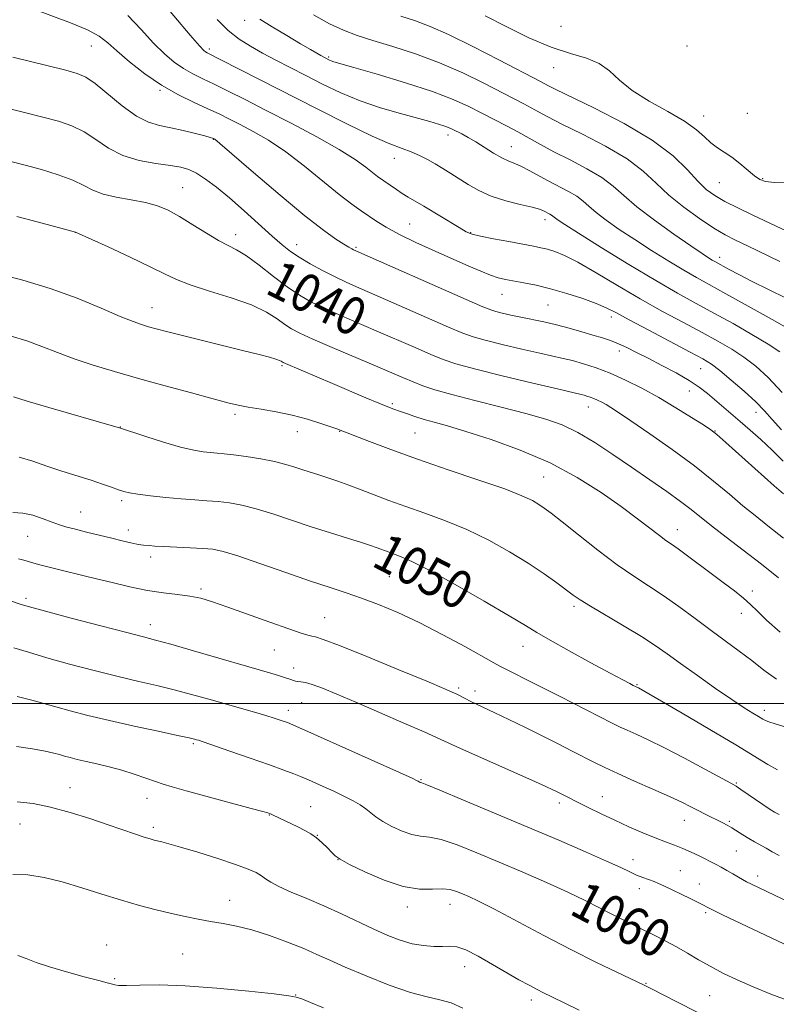
# Model space of a CAD drawing. Extents: x 2199800 to 2202700, y 327300 to 330200.
# Drawn here: x 2200306 to 2200466, y 327937 to 328144 of the extents above; entities that cross this region are included whole.
import ezdxf
from ezdxf.enums import TextEntityAlignment as Align

# ---------------------------------------------------------------- set-up
doc = ezdxf.new("R2010")
doc.units = 0
doc.header["$MEASUREMENT"] = 0
for name, color, linetype, lineweight in [('32000', 7, 'Continuous', 0), ('DTM SPOT ELEVATION', 2, 'Continuous', 13), ('INDEX CONTOUR', 41, 'Continuous', 13), ('INDEX CONTOUR LABEL', 244, 'Continuous', 0), ('INTERMEDIATE CONTOUR', 44, 'Continuous', 0)]:
    doc.layers.add(name, color=color, linetype=linetype, lineweight=lineweight)
doc.styles.add('Style-ITALICS', font='ITALICS.shx')

msp = doc.modelspace()

# ---------------------------------------------------------------- linework, layer by layer
at = {"layer": '32000', "flags": 128}
msp.add_lwpolyline([(2200000, 328000), (2202500, 328000)], dxfattribs=at)
at = {"layer": 'DTM SPOT ELEVATION'}
for p in [(2200353.37, 328144.22, 1026.56), (2200420.17, 328142.94, 1018.81), (2200321.04, 328138.84, 1034.83), (2200345.89, 328138.18, 1029.66), (2200446.76, 328138.85, 1018.91), (2200371.1, 328136.48, 1025.81), (2200418.6, 328134.28, 1020.66), (2200335.51, 328129.49, 1034.17), (2200450.31, 328124.02, 1019.25), (2200459.5, 328124.58, 1018.54), (2200396.31, 328120, 1028.53), (2200346.8, 328119.14, 1036.06), (2200409.68, 328117.56, 1027.22), (2200384.96, 328115.1, 1030.7), (2200340.27, 328108.9, 1039.12), (2200453.61, 328109.99, 1020.98), (2200462.75, 328110.79, 1019.87), (2200388.2, 328101.24, 1033.08), (2200416.83, 328102.13, 1030.51), (2200317.64, 328099.47, 1042.01), (2200351.47, 328098.99, 1039.45), (2200401.13, 328099.4, 1031.91), (2200364.36, 328096.88, 1037.36), (2200376.89, 328096.35, 1035.79), (2200453.69, 328094.23, 1025.46), (2200407.73, 328086.41, 1034.8), (2200417.46, 328084.16, 1034.94), (2200333.84, 328083.55, 1043.27), (2200430.81, 328081.59, 1034.49), (2200432.51, 328074.44, 1036.51), (2200361.25, 328071.31, 1044.21), (2200449.67, 328070.73, 1034.86), (2200447.25, 328065.97, 1036.8), (2200384.54, 328063.31, 1043.74), (2200425.92, 328062.61, 1040.68), (2200461.32, 328061.45, 1034.64), (2200351.35, 328061.04, 1046.35), (2200327.14, 328058.4, 1047.96), (2200364.5, 328057.42, 1046.66), (2200373.46, 328057.48, 1046.06), (2200389.32, 328057.09, 1044.98), (2200452.72, 328057.56, 1037.93), (2200416.54, 328047.83, 1045.07), (2200327.39, 328042.87, 1050.31), (2200318.78, 328040.42, 1051.16), (2200328.81, 328036.62, 1051.44), (2200444.72, 328036.69, 1043.36), (2200307.56, 328035.28, 1052.91), (2200333.51, 328030.95, 1052.45), (2200383.95, 328026.79, 1050.94), (2200344.2, 328024.18, 1053.72), (2200460.6, 328023.78, 1043.59), (2200307.24, 328022.19, 1055.66), (2200422.91, 328020.53, 1048.33), (2200370.31, 328018.17, 1053.14), (2200458.28, 328019.03, 1044.57), (2200333.45, 328016.66, 1055.39), (2200359.65, 328011.31, 1054.9), (2200412.17, 328012.1, 1050.71), (2200363.73, 328007.48, 1055.41), (2200398.54, 328003.27, 1053.75), (2200436.19, 328004.02, 1049.89), (2200402, 328002.63, 1053.52), (2200365.44, 328000.22, 1056.92), (2200362.58, 327998.55, 1057.49), (2200463.12, 327998.59, 1047.53), (2200342.56, 327991.55, 1060.22), (2200316.52, 327982.25, 1063.29), (2200390.63, 327983.93, 1057.89), (2200457.17, 327983.25, 1051.86), (2200332.74, 327980.01, 1062.67), (2200428.87, 327980.33, 1055.24), (2200367.34, 327978.27, 1061.07), (2200419.83, 327979.04, 1056.41), (2200358.56, 327976.47, 1062.07), (2200305.96, 327974.57, 1064.84), (2200334.12, 327973.86, 1063.64), (2200446.25, 327975.34, 1054.75), (2200455.74, 327975.13, 1053.79), (2200368.71, 327972.22, 1061.96), (2200457.19, 327968.87, 1054.94), (2200373.12, 327967.03, 1062.01), (2200435.36, 327967.03, 1057.27), (2200445.37, 327964.73, 1057.08), (2200461.73, 327963.6, 1055.48), (2200449.39, 327961.91, 1057.25), (2200436.74, 327960.91, 1058.59), (2200350.2, 327958.45, 1065.25), (2200396.77, 327957.63, 1062.67), (2200387.74, 327957.08, 1062.5), (2200450.75, 327955.87, 1058.25), (2200324.25, 327949.04, 1067.36), (2200340.32, 327947.12, 1067.09), (2200399.84, 327944.49, 1064.73), (2200325.92, 327941.95, 1067.74), (2200438.1, 327940.93, 1061.9), (2200364.15, 327938.47, 1067.96), (2200413.92, 327937.4, 1064.47), (2200451.56, 327938.37, 1060.96)]:
    msp.add_point(p, dxfattribs=at)
at = {"layer": 'INDEX CONTOUR', "flags": 128}
for points, elevation in [([(2200466.376, 328074.226), (2200463.89, 328075.904), (2200460.479, 328077.946), (2200456.493, 328080.208), (2200452.453, 328082.43), (2200448.695, 328084.4641), (2200444.804, 328086.611), (2200440.175, 328089.285), (2200434.502, 328092.703), (2200428.671, 328096.294), (2200423.866, 328099.292), (2200420.958, 328101.13), (2200419.57, 328102.037), (2200419.015, 328102.443), (2200418.457, 328102.932), (2200418.184, 328103.139), (2200417.825, 328103.351), (2200416.472, 328104.049), (2200415.634, 328104.356), (2200414.07, 328104.78), (2200411.559, 328105.368), (2200408.496, 328106.145), (2200405.429, 328107.124), (2200402.795, 328108.3), (2200400.5789, 328109.571), (2200396.906, 328111.939), (2200395.254, 328112.957), (2200393.631, 328113.913), (2200391.979, 328114.837), (2200390.28, 328115.704), (2200388.525, 328116.47), (2200386.611, 328117.1721), (2200384.056, 328118.141), (2200380.282, 328119.786), (2200374.9491, 328122.364), (2200368.662, 328125.538), (2200348.338, 328135.932), (2200345.472, 328137.377), (2200345.104, 328137.582), (2200344.734, 328137.883), (2200343.831, 328138.8559), (2200341.866, 328141.137), (2200331.532, 328153.398)], 1030), ([(2200468.193, 328109.946), (2200465.276, 328110.023), (2200463.369, 328110.215), (2200462.136, 328110.638), (2200461.0209, 328111.416), (2200457.925, 328114.007), (2200456.22, 328115.339), (2200454.64, 328116.41), (2200453.19, 328117.348), (2200451.8361, 328118.36), (2200450.481, 328119.618), (2200448.762, 328121.149), (2200446.251, 328122.944), (2200442.723, 328124.978), (2200438.769, 328127.167), (2200435.179, 328129.413), (2200432.514, 328131.602), (2200430.404, 328133.571), (2200428.247, 328135.144), (2200425.539, 328136.249), (2200422.1611, 328137.241), (2200418.09, 328138.579), (2200413.406, 328140.573), (2200408.578, 328142.9331), (2200404.179, 328145.22)], 1020), ([(2200467.152, 328034.89), (2200463.858, 328037.524), (2200461.148, 328039.6721), (2200458.573, 328041.771), (2200455.7311, 328044.186), (2200452.393, 328046.985), (2200448.378, 328050.161), (2200443.667, 328053.627), (2200438.91, 328056.973), (2200434.919, 328059.708), (2200432.288, 328061.481), (2200430.72, 328062.501), (2200429.696, 328063.116), (2200428.785, 328063.617), (2200427.913, 328064.054), (2200427.092, 328064.42), (2200426.337, 328064.709), (2200425.662, 328064.93), (2200425.08, 328065.092), (2200424.448, 328065.245), (2200422.985, 328065.5829), (2200419.752, 328066.341), (2200414.247, 328067.648), (2200407.729, 328069.222), (2200401.894, 328070.678), (2200397.965, 328071.75), (2200395.28, 328072.647), (2200392.705, 328073.697), (2200389.362, 328075.142), (2200381.179, 328078.703), (2200373.33, 328082.078), (2200370.064, 328083.533), (2200367.366, 328084.842), (2200364.938, 328086.224), (2200362.386, 328087.954), (2200359.454, 328090.174), (2200356.4321, 328092.519), (2200353.749, 328094.493), (2200351.678, 328095.768), (2200349.883, 328096.679), (2200347.872, 328097.731), (2200345.304, 328099.279), (2200342.431, 328101.098), (2200339.656, 328102.816), (2200337.2511, 328104.141), (2200334.971, 328105.1), (2200332.441, 328105.801), (2200329.428, 328106.354), (2200326.2781, 328106.887), (2200323.476, 328107.531), (2200321.329, 328108.384), (2200319.41, 328109.405), (2200317.113, 328110.518), (2200314.021, 328111.651), (2200310.477, 328112.7281), (2200307.016, 328113.679), (2200304.013, 328114.463)], 1040), ([(2200465.915, 327985.994), (2200463.855, 327987.147), (2200457.076, 327991.287), (2200451.618, 327994.531), (2200445.776, 327997.956), (2200436.512, 328003.313), (2200435.444, 328003.839), (2200434.702, 328004.221), (2200433.209, 328005.006), (2200430.527, 328006.438), (2200426.472, 328008.623), (2200421.886, 328011.122), (2200417.864, 328013.36), (2200415.098, 328014.976), (2200412.665, 328016.462), (2200409.237, 328018.528), (2200403.956, 328021.615), (2200397.837, 328025.11), (2200392.365, 328028.1341), (2200388.668, 328030.027), (2200386.447, 328031.01), (2200383.919, 328031.931), (2200381.148, 328032.975), (2200379.942, 328033.384), (2200378.023, 328033.993), (2200375.124, 328034.887), (2200371.474, 328036.024), (2200367.426, 328037.328), (2200359.365, 328040.029), (2200355.815, 328041.125), (2200352.806, 328041.884), (2200350.203, 328042.359), (2200347.801, 328042.645), (2200345.402, 328042.833), (2200342.842, 328042.996), (2200339.963, 328043.2031), (2200336.72, 328043.5), (2200333.512, 328043.848), (2200330.849, 328044.187), (2200329.076, 328044.479), (2200327.872, 328044.775), (2200326.751, 328045.151), (2200325.297, 328045.668), (2200323.384, 328046.332), (2200320.9561, 328047.135), (2200314.8069, 328049.082), (2200311.621, 328050.147), (2200308.669, 328051.189), (2200305.8, 328052.017)], 1050), ([(2200468.456, 327937.144), (2200464.509, 327938.674), (2200460.731, 327940.1909), (2200457.343, 327941.672), (2200454.335, 327943.119), (2200451.639, 327944.539), (2200449.181, 327945.937), (2200446.856, 327947.305), (2200444.555, 327948.633), (2200442.199, 327949.911), (2200439.8349, 327951.125), (2200437.538, 327952.262), (2200433.18, 327954.39), (2200430.886, 327955.544), (2200428.325, 327956.87), (2200425.299, 327958.4081), (2200421.597, 327960.19), (2200417.111, 327962.219), (2200412.148, 327964.3779), (2200407.115, 327966.524), (2200402.392, 327968.5059), (2200398.237, 327970.151), (2200394.879, 327971.281), (2200392.43, 327971.813), (2200390.53, 327972.042), (2200388.705, 327972.36), (2200386.613, 327973.059), (2200384.448, 327974.038), (2200382.537, 327975.1), (2200381.112, 327976.083), (2200378.984, 327977.814), (2200377.793, 327978.627), (2200376.32, 327979.472), (2200374.4699, 327980.414), (2200372.237, 327981.477), (2200369.965, 327982.521), (2200366.876, 327983.908), (2200366.046, 327984.261), (2200365.149, 327984.617), (2200363.777, 327985.144), (2200361.669, 327985.929), (2200358.6, 327987.04), (2200354.544, 327988.479), (2200350.264, 327989.981), (2200344.625, 327991.932), (2200343.653, 327992.253), (2200343.231, 327992.379), (2200342.7739, 327992.502), (2200341.656, 327992.761), (2200339.236, 327993.2871), (2200335.138, 327994.159), (2200330.0259, 327995.258), (2200324.824, 327996.414), (2200320.294, 327997.488), (2200316.536, 327998.449), (2200313.486, 327999.295), (2200310.985, 328000.0359), (2200308.481, 328000.733), (2200305.328, 328001.461)], 1060)]:
    msp.add_lwpolyline(points, dxfattribs=dict(at, elevation=elevation))
at = {"layer": 'INTERMEDIATE CONTOUR', "flags": 128}
for points, elevation in [([(2200466.698, 328057.816), (2200464.777, 328059.977), (2200463.149, 328061.782), (2200461.282, 328063.674), (2200458.822, 328065.949), (2200456.127, 328068.308), (2200453.732, 328070.305), (2200451.94, 328071.662), (2200450.13, 328072.778), (2200447.447, 328074.2191), (2200438.693, 328078.821), (2200434.555, 328081.017), (2200431.752, 328082.53), (2200429.735, 328083.557), (2200427.622, 328084.454), (2200424.757, 328085.488), (2200421.384, 328086.578), (2200417.97, 328087.559), (2200414.911, 328088.302), (2200412.3, 328088.835), (2200408.445, 328089.544), (2200406.92, 328089.91), (2200405.281, 328090.445), (2200403.256, 328091.255), (2200400.695, 328092.37), (2200393.597, 328095.527), (2200389.556, 328097.364), (2200385.969, 328099.095), (2200383.291, 328100.556), (2200381.3151, 328101.793), (2200378.0009, 328104.027), (2200375.999, 328105.442), (2200373.368, 328107.47), (2200366.017, 328113.481), (2200362.05, 328116.5081), (2200358.407, 328118.932), (2200355.194, 328120.788), (2200352.451, 328122.226), (2200350.152, 328123.4), (2200347.993, 328124.4669), (2200345.602, 328125.586), (2200342.702, 328126.906), (2200339.3901, 328128.529), (2200335.857, 328130.545), (2200332.315, 328132.97), (2200329.06, 328135.503), (2200326.406, 328137.769), (2200324.486, 328139.503), (2200322.689, 328140.891), (2200320.223, 328142.229), (2200316.588, 328143.73), (2200308.845, 328146.629)], 1034), ([(2200466.858, 328065.687), (2200463.893, 328068.845), (2200461.293, 328071.214), (2200458.811, 328073.104), (2200456.21, 328074.804), (2200453.3111, 328076.493), (2200449.95, 328078.324), (2200446.014, 328080.424), (2200441.612, 328082.801), (2200436.906, 328085.437), (2200432.099, 328088.257), (2200427.57, 328090.951), (2200423.736, 328093.154), (2200420.895, 328094.601), (2200418.859, 328095.437), (2200417.317, 328095.909), (2200415.944, 328096.239), (2200414.361, 328096.555), (2200409.184, 328097.52), (2200405.941, 328098.143), (2200403.191, 328098.699), (2200401.431, 328099.124), (2200400.169, 328099.625), (2200398.667, 328100.476), (2200391.2281, 328104.974), (2200387.881, 328106.937), (2200386.657, 328107.687), (2200385.4431, 328108.494), (2200381.442, 328111.286), (2200380.393, 328112.094), (2200378.9459, 328113.252), (2200376.736, 328114.854), (2200373.364, 328116.979), (2200368.641, 328119.626), (2200363.2131, 328122.499), (2200357.938, 328125.222), (2200353.5, 328127.495), (2200349.901, 328129.316), (2200346.97, 328130.759), (2200344.537, 328131.914), (2200342.431, 328132.9531), (2200340.48, 328134.0641), (2200338.525, 328135.426), (2200336.446, 328137.179), (2200334.136, 328139.4529), (2200331.53, 328142.27), (2200328.73, 328145.226)], 1032), ([(2200468.969, 328078.703), (2200464.749, 328081.088), (2200459.674, 328083.923), (2200454.956, 328086.535), (2200451.476, 328088.4421), (2200448.791, 328089.927), (2200446.129, 328091.464), (2200442.908, 328093.409), (2200439.315, 328095.647), (2200435.729, 328097.948), (2200432.484, 328100.107), (2200429.733, 328102.034), (2200427.5849, 328103.669), (2200426.063, 328104.982), (2200424.838, 328106.078), (2200423.495, 328107.0931), (2200421.726, 328108.14), (2200417.465, 328110.367), (2200413.488, 328112.5649), (2200411.84, 328113.412), (2200410.453, 328113.993), (2200409.145, 328114.498), (2200407.688, 328115.179), (2200405.926, 328116.205), (2200402.158, 328118.592), (2200400.56, 328119.531), (2200399.24, 328120.244), (2200397.341, 328121.208), (2200396.551, 328121.57), (2200395.619, 328121.927), (2200394.342, 328122.34), (2200392.493, 328122.875), (2200386.255, 328124.571), (2200382.079, 328125.796), (2200377.756, 328127.268), (2200373.654, 328128.962), (2200369.836, 328130.773), (2200366.283, 328132.575), (2200362.984, 328134.269), (2200359.936, 328135.848), (2200357.14, 328137.3301), (2200354.584, 328138.761), (2200352.194, 328140.297), (2200349.8841, 328142.123), (2200347.557, 328144.391)], 1028), ([(2200467.695, 328085.615), (2200464.008, 328087.393), (2200460.504, 328089.125), (2200457.715, 328090.557), (2200455.661, 328091.655), (2200452.659, 328093.31), (2200452.082, 328093.642), (2200451.313, 328094.114), (2200449.958, 328095), (2200447.592, 328096.604), (2200444.01, 328099.084), (2200439.896, 328102.032), (2200436.155, 328104.895), (2200433.419, 328107.255), (2200431.218, 328109.224), (2200428.806, 328111.048), (2200425.654, 328112.9129), (2200422.098, 328114.766), (2200418.69, 328116.495), (2200415.841, 328118.019), (2200411.079, 328120.6869), (2200408.64, 328121.984), (2200403.4461, 328124.642), (2200400.696, 328126.03), (2200397.3959, 328127.525), (2200393.012, 328129.201), (2200387.324, 328131.065), (2200381.3499, 328132.868), (2200376.419, 328134.298), (2200372.189, 328135.514), (2200371.677, 328135.681), (2200371.322, 328135.828), (2200370.379, 328136.298), (2200369.447, 328136.809), (2200368.599, 328137.294), (2200367.252, 328138.081), (2200365.179, 328139.306), (2200362.31, 328141.016), (2200359.211, 328142.881), (2200356.605, 328144.48)], 1026), ([(2200466.372, 328093.358), (2200459.526, 328096.606), (2200457.029, 328097.806), (2200454.864, 328098.938), (2200452.4651, 328100.371), (2200449.442, 328102.37), (2200446.107, 328104.784), (2200442.945, 328107.3581), (2200440.249, 328109.894), (2200437.533, 328112.416), (2200434.117, 328115.003), (2200429.599, 328117.676), (2200424.689, 328120.216), (2200420.374, 328122.3441), (2200417.383, 328123.869), (2200415.412, 328124.936), (2200413.896, 328125.778), (2200412.312, 328126.619), (2200403.864, 328130.979), (2200399.413, 328133.152), (2200394.507, 328135.292), (2200389.46, 328137.151), (2200384.649, 328138.703), (2200380.465, 328139.977), (2200377.143, 328141.042), (2200374.284, 328142.131), (2200371.331, 328143.519), (2200367.908, 328145.381)], 1024), ([(2200467.717, 328099.825), (2200465.608, 328100.799), (2200460.505, 328103.2), (2200457.492, 328104.645), (2200454.753, 328106.028), (2200452.621, 328107.249), (2200450.856, 328108.554), (2200449.076, 328110.278), (2200446.883, 328112.669), (2200443.823, 328115.625), (2200439.428, 328118.958), (2200433.544, 328122.439), (2200427.28, 328125.665), (2200418.926, 328129.719), (2200417.4229, 328130.483), (2200415.985, 328131.255), (2200407.047, 328135.923), (2200401.557, 328138.742), (2200396.432, 328141.258), (2200392.557, 328142.96), (2200389.464, 328144.101), (2200386.345, 328145.129)], 1022), ([(2200467.115, 328051.151), (2200464.73, 328053.521), (2200462.382, 328055.733), (2200460.135, 328057.75), (2200458.026, 328059.582), (2200451.072, 328065.479), (2200449.352, 328066.801), (2200447.211, 328068.2199), (2200444.492, 328069.79), (2200441.486, 328071.398), (2200438.597, 328072.892), (2200436.143, 328074.148), (2200434.084, 328075.167), (2200432.293, 328075.979), (2200430.632, 328076.625), (2200428.911, 328077.198), (2200426.931, 328077.803), (2200424.557, 328078.512), (2200421.913, 328079.267), (2200419.192, 328079.979), (2200416.556, 328080.578), (2200411.725, 328081.558), (2200409.596, 328082.015), (2200407.7749, 328082.435), (2200406.383, 328082.78), (2200405.326, 328083.094), (2200403.649, 328083.7681), (2200400.187, 328085.2779), (2200376.829, 328095.591), (2200376.384, 328095.8), (2200376.004, 328096.001), (2200375.374, 328096.364), (2200374.3199, 328097.002), (2200372.643, 328098.075), (2200370.024, 328099.936), (2200366.118, 328102.986), (2200360.857, 328107.359), (2200355.282, 328112.116), (2200348.115, 328118.2669), (2200347.07, 328119.128), (2200346.806, 328119.306), (2200346.625, 328119.379), (2200346.1229, 328119.53), (2200344.971, 328119.845), (2200342.969, 328120.372), (2200340.433, 328121.0001), (2200337.81, 328121.577), (2200335.422, 328122.048), (2200333.093, 328122.731), (2200330.518, 328124.039), (2200327.528, 328126.201), (2200321.823, 328130.899), (2200319.865, 328132.253), (2200318.053, 328133.034), (2200315.645, 328133.685), (2200308.155, 328135.534), (2200304.465, 328136.465)], 1036), ([(2200467.151, 328044.281), (2200465.211, 328045.997), (2200455.012, 328055.119), (2200453.067, 328056.822), (2200451.786, 328057.814), (2200450.237, 328058.829), (2200447.715, 328060.429), (2200444.425, 328062.462), (2200440.801, 328064.604), (2200437.212, 328066.577), (2200433.774, 328068.301), (2200430.541, 328069.742), (2200427.565, 328070.883), (2200424.903, 328071.752), (2200422.6109, 328072.393), (2200420.643, 328072.869), (2200415.738, 328073.949), (2200411.922, 328074.831), (2200407.752, 328075.829), (2200404.138, 328076.729), (2200401.645, 328077.422), (2200399.465, 328078.207), (2200396.446, 328079.487), (2200381.38, 328086.097), (2200377.624, 328087.732), (2200374.827, 328088.971), (2200372.371, 328090.128), (2200369.788, 328091.442), (2200367.209, 328092.85), (2200364.913, 328094.2111), (2200363.055, 328095.463), (2200361.303, 328096.852), (2200359.199, 328098.701), (2200353.278, 328104.042), (2200350.16, 328106.768), (2200347.426, 328109.014), (2200345.122, 328110.733), (2200343.218, 328111.96), (2200341.614, 328112.75), (2200339.928, 328113.247), (2200337.702, 328113.618), (2200334.646, 328114.031), (2200331.1181, 328114.67), (2200327.642, 328115.719), (2200324.619, 328117.273), (2200321.964, 328119.058), (2200319.468, 328120.709), (2200316.923, 328121.957), (2200314.108, 328122.919), (2200310.8, 328123.81), (2200306.905, 328124.789), (2200299.17, 328126.707)], 1038), ([(2200466.09, 328026.522), (2200462.479, 328029.417), (2200458.669, 328032.374), (2200455.024, 328035.163), (2200451.934, 328037.545), (2200447.658, 328040.969), (2200445.432, 328042.67), (2200442.49, 328044.785), (2200438.953, 328047.249), (2200435.09, 328049.909), (2200431.149, 328052.603), (2200427.304, 328055.119), (2200423.71, 328057.237), (2200420.404, 328058.82), (2200416.9409, 328060.064), (2200412.758, 328061.25), (2200407.544, 328062.584), (2200402.0031, 328063.97), (2200397.0961, 328065.2349), (2200393.528, 328066.258), (2200391.001, 328067.108), (2200388.965, 328067.906), (2200386.895, 328068.776), (2200380.979, 328071.309), (2200371.834, 328075.184), (2200367.757, 328076.938), (2200365.018, 328078.18), (2200363.256, 328079.1101), (2200361.846, 328080.047), (2200360.214, 328081.237), (2200357.976, 328082.642), (2200354.799, 328084.148), (2200350.555, 328085.653), (2200345.947, 328087.082), (2200341.887, 328088.367), (2200338.963, 328089.499), (2200336.486, 328090.696), (2200333.442, 328092.236), (2200329.188, 328094.264), (2200324.551, 328096.4009), (2200317.644, 328099.518), (2200315.371, 328100.155), (2200309.587, 328101.732), (2200305.315, 328102.853)], 1042), ([(2200466.418, 328015.058), (2200463.589, 328017.614), (2200461.645, 328019.491), (2200460.212, 328020.904), (2200458.734, 328022.233), (2200456.783, 328023.779), (2200454.425, 328025.542), (2200451.847, 328027.446), (2200446.85, 328031.198), (2200444.89, 328032.652), (2200443.489, 328033.646), (2200442.321, 328034.458), (2200440.95, 328035.464), (2200436.341, 328039.021), (2200432.905, 328041.58), (2200428.646, 328044.575), (2200423.608, 328047.754), (2200417.857, 328050.823), (2200411.574, 328053.524), (2200405.401, 328055.756), (2200400.094, 328057.456), (2200396.199, 328058.609), (2200393.422, 328059.384), (2200391.262, 328060.001), (2200389.313, 328060.6279), (2200387.562, 328061.24), (2200386.093, 328061.765), (2200384.9, 328062.179), (2200383.603, 328062.6489), (2200381.732, 328063.395), (2200378.964, 328064.563), (2200371.927, 328067.589), (2200362.02, 328071.79), (2200361.492, 328072.03), (2200361.126, 328072.26), (2200360.738, 328072.44), (2200359.958, 328072.711), (2200358.595, 328073.105), (2200356.427, 328073.678), (2200353.219, 328074.487), (2200339.981, 328077.757), (2200336.859, 328078.55), (2200334.6839, 328079.125), (2200333.0751, 328079.567), (2200331.624, 328079.993), (2200329.8091, 328080.63), (2200327.08, 328081.738), (2200323.052, 328083.469), (2200317.992, 328085.56), (2200312.329, 328087.645), (2200306.521, 328089.419), (2200301.139, 328090.822)], 1044), ([(2200465.659, 328005.119), (2200462.991, 328007.0471), (2200460.436, 328009.075), (2200457.788, 328011.095), (2200451.876, 328015.436), (2200448.532, 328017.931), (2200445.089, 328020.479), (2200441.76, 328022.838), (2200438.663, 328024.878), (2200435.537, 328026.902), (2200432.028, 328029.325), (2200427.957, 328032.384), (2200423.847, 328035.613), (2200420.397, 328038.369), (2200418.104, 328040.182), (2200416.647, 328041.277), (2200415.502, 328042.049), (2200414.13, 328042.854), (2200411.931, 328043.887), (2200408.288, 328045.305), (2200402.858, 328047.194), (2200396.385, 328049.374), (2200389.8869, 328051.595), (2200384.238, 328053.631), (2200379.748, 328055.33), (2200372.859, 328057.9749), (2200371.605, 328058.418), (2200369.478, 328059.141), (2200366.657, 328060.019), (2200363.422, 328060.883), (2200360.056, 328061.594), (2200356.861, 328062.156), (2200354.144, 328062.606), (2200352.017, 328063.006), (2200349.826, 328063.52), (2200346.725, 328064.337), (2200342.145, 328065.578), (2200336.624, 328067.091), (2200330.981, 328068.655), (2200325.881, 328070.098), (2200321.389, 328071.443), (2200317.418, 328072.761), (2200313.868, 328074.099), (2200310.577, 328075.398), (2200307.367, 328076.574), (2200304.072, 328077.576)], 1046), ([(2200468.407, 327994.775), (2200465.598, 327995.636), (2200463.834, 327996.249), (2200462.782, 327996.727), (2200461.893, 327997.245), (2200460.674, 327997.978), (2200458.863, 327999.11), (2200456.257, 328000.827), (2200452.791, 328003.207), (2200448.967, 328005.894), (2200445.428, 328008.426), (2200442.602, 328010.477), (2200440.063, 328012.265), (2200437.172, 328014.143), (2200433.527, 328016.343), (2200426.393, 328020.53), (2200424.227, 328021.875), (2200422.747, 328022.902), (2200419.272, 328025.509), (2200416.602, 328027.4059), (2200413.27, 328029.616), (2200409.31, 328032.035), (2200404.917, 328034.474), (2200400.327, 328036.719), (2200395.76, 328038.6119), (2200391.391, 328040.2021), (2200387.383, 328041.592), (2200383.854, 328042.869), (2200380.744, 328044.044), (2200377.952, 328045.114), (2200375.392, 328046.074), (2200373.055, 328046.921), (2200370.948, 328047.651), (2200369.0649, 328048.27), (2200365.674, 328049.359), (2200363.972, 328049.922), (2200362.042, 328050.504), (2200359.673, 328051.089), (2200356.773, 328051.654), (2200353.725, 328052.151), (2200351.028, 328052.527), (2200349.041, 328052.751), (2200347.551, 328052.876), (2200346.202, 328052.977), (2200344.654, 328053.138), (2200342.626, 328053.485), (2200339.8559, 328054.152), (2200336.265, 328055.198), (2200332.526, 328056.377), (2200326.745, 328058.261), (2200326.214, 328058.42), (2200312.056, 328062.514), (2200307.439, 328063.8751), (2200304.59, 328064.756)], 1048), ([(2200466.204, 327976.556), (2200465.25, 327977.108), (2200464.369, 327977.669), (2200458.177, 327981.885), (2200457.157, 327982.552), (2200456.051, 327983.189), (2200450.561, 327986.152), (2200446.258, 327988.444), (2200442.029, 327990.636), (2200438.605, 327992.317), (2200436.015, 327993.515), (2200434.111, 327994.369), (2200432.65, 327995.051), (2200431.008, 327995.871), (2200420, 328001.496), (2200415.669, 328003.693), (2200407.2929, 328007.883), (2200406.009, 328008.58), (2200399.991, 328011.9541), (2200395.24, 328014.546), (2200390.263, 328017.1101), (2200385.693, 328019.237), (2200381.63, 328020.921), (2200378.042, 328022.257), (2200374.804, 328023.366), (2200371.414, 328024.484), (2200367.279, 328025.869), (2200362.083, 328027.67), (2200356.618, 328029.576), (2200351.9561, 328031.162), (2200348.838, 328032.115), (2200346.682, 328032.567), (2200344.574, 328032.763), (2200341.856, 328032.905), (2200336.233, 328033.153), (2200334.386, 328033.259), (2200333.232, 328033.347), (2200332.014, 328033.457), (2200331.4661, 328033.528), (2200330.6389, 328033.678), (2200329.339, 328033.952), (2200327.551, 328034.356), (2200325.305, 328034.886), (2200322.688, 328035.521), (2200320.01, 328036.185), (2200317.641, 328036.788), (2200315.825, 328037.274), (2200314.316, 328037.7339), (2200312.742, 328038.295), (2200310.8289, 328039.025), (2200308.686, 328039.748), (2200306.518, 328040.23), (2200304.4629, 328040.313)], 1052), ([(2200466.216, 327967.913), (2200464.763, 327968.725), (2200463.463, 327969.47), (2200461.024, 327970.836), (2200459.809, 327971.542), (2200458.572, 327972.306), (2200456.258, 327973.758), (2200455.286, 327974.322), (2200454.343, 327974.822), (2200450.606, 327976.668), (2200449.1161, 327977.419), (2200447.571, 327978.214), (2200445.68, 327979.158), (2200443.073, 327980.38), (2200439.564, 327981.944), (2200435.683, 327983.647), (2200432.14, 327985.22), (2200429.441, 327986.475), (2200427.272, 327987.547), (2200422.54, 327989.974), (2200419.542, 327991.497), (2200416.201, 327993.176), (2200412.645, 327994.939), (2200409.19, 327996.631), (2200406.1981, 327998.074), (2200401.005, 328000.52), (2200399.933, 328001.0639), (2200398.155, 328002.002), (2200397.227, 328002.444), (2200395.429, 328003.217), (2200391.83, 328004.718), (2200385.962, 328007.147), (2200379.2109, 328009.919), (2200373.4259, 328012.249), (2200369.984, 328013.557), (2200368.3689, 328014.073), (2200367.595, 328014.231), (2200366.756, 328014.42), (2200365.281, 328014.866), (2200362.681, 328015.753), (2200358.712, 328017.17), (2200349.827, 328020.374), (2200346.603, 328021.493), (2200344.123, 328022.23), (2200341.822, 328022.703), (2200339.231, 328023.038), (2200336.246, 328023.381), (2200332.856, 328023.884), (2200329.123, 328024.643), (2200325.393, 328025.53), (2200322.084, 328026.36), (2200319.503, 328026.995), (2200314.3599, 328028.212), (2200312.92, 328028.571), (2200311.524, 328028.936), (2200310.163, 328029.311), (2200308.8881, 328029.677), (2200306.793, 328030.307), (2200305.639, 328030.569)], 1054), ([(2200473.465, 327955.584), (2200460.386, 327961.85), (2200459.342, 327962.3889), (2200458.508, 327962.854), (2200456.476, 327964.032), (2200455.2, 327964.7581), (2200453.981, 327965.4381), (2200452.942, 327965.997), (2200449.325, 327967.838), (2200447.6411, 327968.6531), (2200445.883, 327969.438), (2200444.137, 327970.125), (2200442.267, 327970.813), (2200440.078, 327971.645), (2200437.445, 327972.722), (2200434.516, 327973.989), (2200431.508, 327975.352), (2200428.632, 327976.713), (2200426.077, 327977.962), (2200419.213, 327981.445), (2200418.478, 327981.802), (2200416.981, 327982.493), (2200414.005, 327983.83), (2200398.955, 327990.536), (2200393.919, 327992.833), (2200391.26, 327994.027), (2200387.026, 327995.887), (2200381.866, 327998.1299), (2200376.842, 328000.295), (2200372.8101, 328002.005), (2200369.805, 328003.228), (2200367.658, 328004.017), (2200366.196, 328004.439), (2200365.24, 328004.616), (2200364.604, 328004.685), (2200364.118, 328004.7609), (2200363.668, 328004.879), (2200363.151, 328005.054), (2200361.609, 328005.599), (2200360.516, 328005.956), (2200359.086, 328006.385), (2200342.61, 328011.147), (2200337.777, 328012.53), (2200334.586, 328013.4131), (2200331.992, 328014.087), (2200328.471, 328014.985), (2200323.029, 328016.395), (2200316.776, 328018.034), (2200311.35, 328019.477), (2200307.968, 328020.406), (2200306.168, 328020.942), (2200303.938, 328021.698)], 1056), ([(2200467.226, 327949.287), (2200454.306, 327955.399), (2200452.016, 327956.512), (2200449.2821, 327957.906), (2200447.412, 327958.841), (2200441.858, 327961.558), (2200440.793, 327962.043), (2200439.813, 327962.434), (2200437.443, 327963.278), (2200436.128, 327963.8), (2200434.717, 327964.45), (2200432.781, 327965.376), (2200429.792, 327966.752), (2200425.366, 327968.701), (2200419.701, 327971.137), (2200413.138, 327973.925), (2200406.133, 327976.878), (2200399.61, 327979.614), (2200394.603, 327981.698), (2200391.835, 327982.832), (2200390.764, 327983.252), (2200390.421, 327983.363), (2200390.208, 327983.47), (2200390.023, 327983.611), (2200389.816, 327983.719), (2200388.726, 327984.2201), (2200366.0989, 327994.413), (2200364.358, 327995.181), (2200362.946, 327995.773), (2200362.41, 327995.979), (2200360.8921, 327996.519), (2200359.635, 327996.932), (2200357.864, 327997.476), (2200355.488, 327998.167), (2200345.816, 328000.924), (2200342.172, 328001.943), (2200338.507, 328002.909), (2200334.862, 328003.786), (2200331.009, 328004.672), (2200326.648, 328005.7), (2200321.633, 328006.952), (2200316.426, 328008.322), (2200311.642, 328009.657), (2200307.755, 328010.826), (2200304.68, 328011.791)], 1058), ([(2200448.95, 327934.832), (2200444.623, 327937.016), (2200439.272, 327939.785), (2200438.331, 327940.25), (2200437.575, 327940.595), (2200431.929, 327943.284), (2200427.655, 327945.37), (2200422.419, 327948.011), (2200416.559, 327951.068), (2200406.013, 327956.645), (2200402.767, 327958.299), (2200400.74, 327959.263), (2200399.366, 327959.862), (2200398.138, 327960.352), (2200396.8, 327960.715), (2200395.155, 327960.8629), (2200393.024, 327960.793), (2200390.297, 327960.832), (2200386.881, 327961.3931), (2200382.829, 327962.729), (2200378.772, 327964.463), (2200375.49, 327966.057), (2200373.527, 327967.121), (2200372.493, 327967.846), (2200371.767, 327968.566), (2200370.849, 327969.53), (2200369.733, 327970.631), (2200368.533, 327971.674), (2200367.329, 327972.518), (2200366.059, 327973.236), (2200364.623, 327973.952), (2200359.2511, 327976.537), (2200358.833, 327976.722), (2200358.602, 327976.811), (2200358.276, 327976.918), (2200357.232, 327977.213), (2200354.768, 327977.885), (2200341.008, 327981.596), (2200338.063, 327982.409), (2200336.187, 327982.971), (2200334.555, 327983.527), (2200332.512, 327984.262), (2200330.0741, 327985.111), (2200327.426, 327985.9441), (2200324.749, 327986.661), (2200322.199, 327987.262), (2200319.925, 327987.773), (2200318.044, 327988.216), (2200316.532, 327988.601), (2200315.33, 327988.933), (2200314.319, 327989.229), (2200313.12, 327989.538), (2200311.295, 327989.92), (2200308.557, 327990.413), (2200305.233, 327990.961)], 1062), ([(2200424.03, 327935.308), (2200418.07, 327938.171), (2200416.504, 327938.938), (2200415.127, 327939.641), (2200413.433, 327940.54), (2200411.3031, 327941.712), (2200408.711, 327943.1919), (2200405.71, 327944.945), (2200402.674, 327946.665), (2200400.055, 327947.98), (2200398.155, 327948.627), (2200396.678, 327948.783), (2200395.18, 327948.735), (2200393.313, 327948.735), (2200391.117, 327948.898), (2200388.731, 327949.308), (2200386.248, 327950.027), (2200383.596, 327951.052), (2200380.661, 327952.361), (2200373.814, 327955.595), (2200370.13, 327957.273), (2200366.488, 327958.83), (2200363.193, 327960.209), (2200360.587, 327961.367), (2200358.885, 327962.284), (2200357.798, 327963.023), (2200356.91, 327963.67), (2200355.814, 327964.314), (2200354.129, 327965.065), (2200351.482, 327966.038), (2200347.715, 327967.284), (2200343.531, 327968.597), (2200339.853, 327969.71), (2200337.374, 327970.422), (2200335.895, 327970.812), (2200334.263, 327971.2), (2200333.416, 327971.437), (2200332.183, 327971.829), (2200330.336, 327972.4519), (2200324.5889, 327974.414), (2200320.715, 327975.706), (2200316.524, 327977.02), (2200312.42, 327978.1539), (2200308.717, 327978.925), (2200305.372, 327979.241)], 1064), ([(2200399.4681, 327935.733), (2200396.994, 327936.821), (2200394.598, 327937.483), (2200391.883, 327938.06), (2200388.394, 327938.992), (2200383.894, 327940.574), (2200379.022, 327942.516), (2200374.6359, 327944.38), (2200371.332, 327945.846), (2200368.645, 327947.0549), (2200365.8499, 327948.264), (2200362.417, 327949.648), (2200358.617, 327951.05), (2200354.92, 327952.232), (2200351.687, 327953.025), (2200348.838, 327953.543), (2200346.186, 327953.969), (2200343.556, 327954.456), (2200340.8331, 327955.035), (2200337.913, 327955.703), (2200334.709, 327956.4699), (2200331.196, 327957.377), (2200327.362, 327958.474), (2200323.237, 327959.772), (2200319.004, 327961.13), (2200314.887, 327962.367), (2200311.071, 327963.3179), (2200307.598, 327963.875), (2200304.47, 327963.946)], 1066), ([(2200370.0581, 327935.772), (2200367.259, 327936.918), (2200365.439, 327937.648), (2200364.264, 327938.055), (2200362.722, 327938.33), (2200359.6339, 327938.69), (2200354.248, 327939.274), (2200347.522, 327939.929), (2200340.845, 327940.423), (2200335.36, 327940.597), (2200331.239, 327940.557), (2200328.414, 327940.481), (2200326.759, 327940.506), (2200325.938, 327940.61), (2200325.2019, 327940.847), (2200324.382, 327941.065), (2200322.58, 327941.531), (2200319.506, 327942.337), (2200315.762, 327943.357), (2200312.178, 327944.415), (2200309.388, 327945.36), (2200307.266, 327946.157), (2200305.494, 327946.798)], 1068)]:
    msp.add_lwpolyline(points, dxfattribs=dict(at, elevation=elevation))

# ---------------------------------------------------------------- texts
at = {"layer": 'INDEX CONTOUR LABEL', "style": 'Style-ITALICS', "width": 0.875}
for s, rotation, p in [('1040', 333.100001, (2200359.219, 328090.356, 1040)), ('1050', 332.600001, (2200381.724, 328032.763, 1050)), ('1060', 332.4, (2200423.511, 327959.269, 1060))]:
    msp.add_text(s, height=8, rotation=rotation, dxfattribs=at).set_placement(p, align=Align.MIDDLE_LEFT)

doc.saveas('drawing.dxf')
